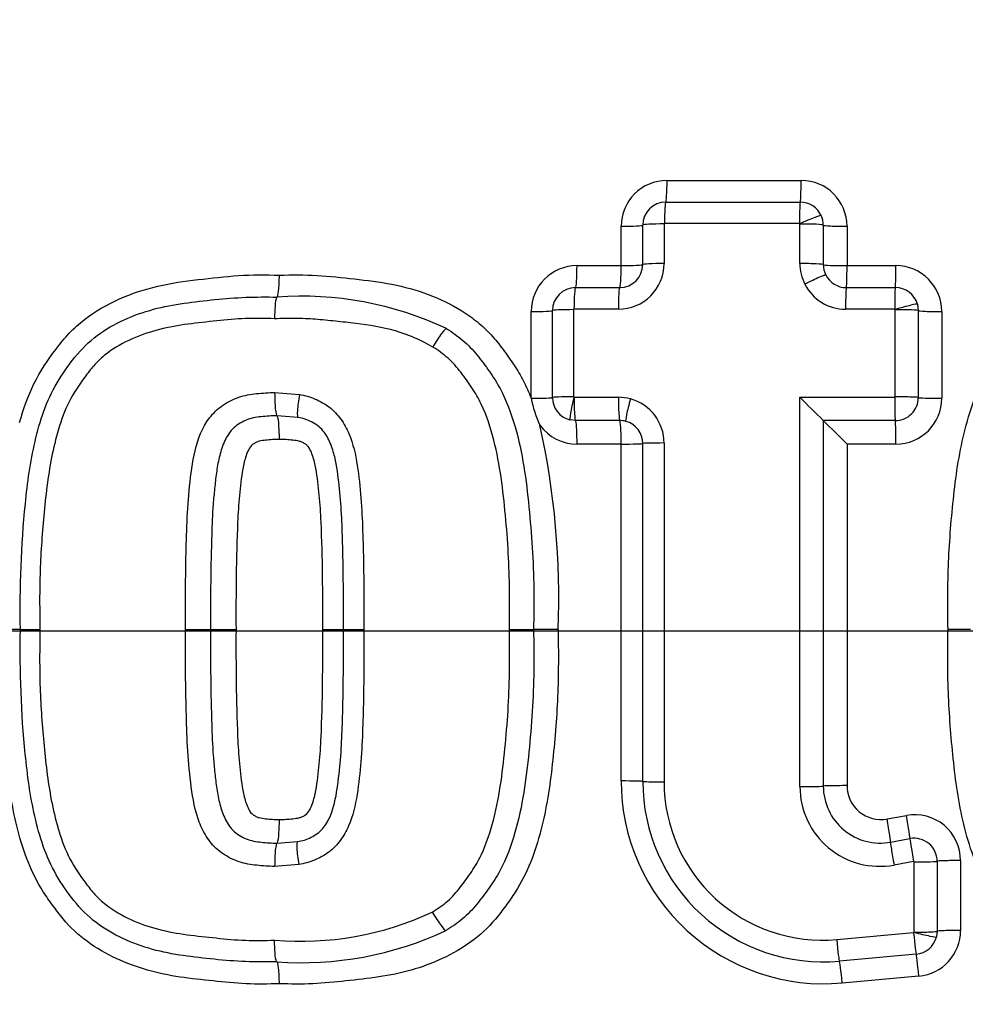
# Model space of a CAD drawing. Units: millimetres. Extents: x 0 to 594, y 0 to 420.
# Drawn here: x 121 to 125, y 336 to 339 of the extents above; entities that cross this region are included whole.
import ezdxf
from ezdxf.enums import TextEntityAlignment as Align
from ezdxf.lldxf.tags import DXFTag

# ---------------------------------------------------------------- set-up
doc = ezdxf.new("R2010")
doc.units = ezdxf.units.MM
for name, color, linetype in [('Default', 7, 'Continuous'), ('II1-04CAP-STD', 7, 'Continuous'), ('II1-04THW-STD', 7, 'Continuous'), ('TSH-1', 7, 'Continuous')]:
    doc.layers.add(name, color=color, linetype=linetype)
doc.styles.add('SEACAD_Arial', font='arial.ttf')
tags = doc.linetypes.add('CENTER2', pattern=[28.575, 19.05, -3.175, 3.175, -3.175]).pattern_tags.tags
tags[10:11] = [DXFTag(74, 4), DXFTag(75, 0), DXFTag(340, '0'), DXFTag(46, 0.0), DXFTag(50, 0.0), DXFTag(44, 0.0), DXFTag(45, 0.0)]
tags[8:9] = [DXFTag(74, 4), DXFTag(75, 0), DXFTag(340, '0'), DXFTag(46, 0.0), DXFTag(50, 0.0), DXFTag(44, 0.0), DXFTag(45, 0.0)]
tags[6:7] = [DXFTag(74, 4), DXFTag(75, 0), DXFTag(340, '0'), DXFTag(46, 0.0), DXFTag(50, 0.0), DXFTag(44, 0.0), DXFTag(45, 0.0)]
tags[4:5] = [DXFTag(74, 4), DXFTag(75, 0), DXFTag(340, '0'), DXFTag(46, 0.0), DXFTag(50, 0.0), DXFTag(44, 0.0), DXFTag(45, 0.0)]
doc.dimstyles.new('ISO-InstDr', dxfattribs={"dimtxt": 3.2, "dimasz": 4.48, "dimexe": 1.6, "dimexo": 1.6, "dimgap": 0.8, "dimtad": 1, "dimdec": 0, "dimlfac": 6.000024, "dimzin": 0, "dimdsep": 46, "dimtxsty": 'SEACAD_Arial', "dimblk1": '_SE_FILLED', "dimblk2": '_SE_FILLED', "dimsah": 1, "dimcen": 1.6, "dimadec": 0, "dimazin": 0, "dimtfac": 0.5, "dimtofl": 0, "dimtmove": 0, "dimatfit": 3, "dimfxl": 1, "dimtzin": 0, "dimarcsym": 0})

# ---------------------------------------------------------------- blocks, each defined once
blk = doc.blocks.new('SEANNOT_GROUP68')
at = {"layer": 'Default', "color": 7, "linetype": 'CENTER2'}
blk.add_line((131.755, 337.2341), (118.955, 337.2341), dxfattribs=at)
blk = doc.blocks.new('SE4')
at = {"layer": 'II1-04CAP-STD', "color": 7, "linetype": 'Continuous'}
for p, q in [((123.8046, 338.8667), (124.2901, 338.8667)), ((123.8, 338.7882), (124.287, 338.7882)), ((123.6384, 338.558), (123.6384, 338.7005)), ((123.7166, 338.5619), (123.7166, 338.7049)), ((123.7938, 338.7091), (123.7938, 338.5657)), ((124.2839, 338.7108), (123.7954, 338.7108)), ((124.2856, 338.5655), (124.2856, 338.7089)), ((124.3703, 338.7048), (124.3703, 338.5618)), ((124.4563, 338.7005), (124.4563, 338.558)), ((123.4787, 338.558), (123.6384, 338.558)), ((124.4563, 338.558), (124.6332, 338.558)), ((123.4731, 338.4786), (123.6333, 338.4786)), ((124.4536, 338.4786), (124.631, 338.4786)), ((122.3921, 338.4441), (122.3921, 338.4441)), ((124.711, 338.4186), (124.7144, 338.3952)), ((123.3125, 338.0777), (123.3125, 338.3918)), ((123.3898, 338.0802), (123.3898, 338.3952)), ((123.466, 338.3986), (123.466, 338.0827)), ((123.6283, 338.4003), (123.4676, 338.4003)), ((124.6289, 338.4003), (124.451, 338.4003)), ((124.6306, 338.3985), (124.6305, 338.3991)), ((124.6306, 338.0826), (124.6306, 338.3985)), ((124.7144, 338.3952), (124.7144, 338.0802)), ((124.7993, 338.3918), (124.7993, 338.0777)), ((122.3838, 338.0982), (122.4734, 338.091)), ((123.3125, 338.0775), (123.3125, 338.0777)), ((123.4672, 338.081), (123.4678, 338.081)), ((123.4678, 338.081), (123.6285, 338.081)), ((124.2856, 336.6709), (124.2856, 338.081)), ((124.2856, 338.081), (124.629, 338.081)), ((122.4682, 338.008), (122.3923, 338.0141)), ((123.4732, 337.9969), (123.4531, 337.9993)), ((123.6334, 337.9969), (123.4732, 337.9969)), ((124.6311, 337.9969), (124.3703, 337.9969)), ((124.3703, 337.9969), (124.3703, 336.6725)), ((123.6384, 337.9115), (123.4787, 337.9115)), ((123.6384, 336.6911), (123.6384, 337.9115)), ((123.7166, 336.6895), (123.7166, 337.9136)), ((123.7938, 337.9155), (123.7938, 336.6879)), ((124.6332, 337.9115), (124.4563, 337.9115)), ((124.4563, 337.9115), (124.4563, 336.6741)), ((121.4632, 337.24), (121.3916, 337.24)), ((121.4632, 337.24), (121.5338, 337.24)), ((122.061, 337.24), (122.1517, 337.24)), ((122.1517, 337.24), (122.2439, 337.24)), ((122.5579, 337.24), (122.633, 337.24)), ((122.633, 337.24), (122.707, 337.24)), ((123.2336, 337.24), (123.3212, 337.24)), ((123.4102, 337.24), (123.3212, 337.24)), ((124.9037, 337.24), (124.8219, 337.24)), ((124.6012, 336.5534), (124.6712, 336.5662)), ((124.614, 336.4694), (124.6842, 336.4823)), ((122.3923, 336.4659), (122.4662, 336.4716)), ((122.4711, 336.3886), (122.3838, 336.3818)), ((124.6971, 336.3995), (124.6266, 336.3866)), ((124.699, 336.1433), (124.699, 336.3979)), ((124.7825, 336.4003), (124.7825, 336.1464)), ((124.8673, 336.4028), (124.8673, 336.1496)), ((124.4188, 336.1165), (124.6975, 336.1416)), ((124.6989, 336.1428), (124.699, 336.1433)), ((124.7825, 336.1464), (124.78, 336.1259)), ((124.7067, 336.0634), (124.4288, 336.0384)), ((122.3921, 336.0358), (122.3921, 336.0358)), ((124.716, 335.9841), (124.4389, 335.9592))]:
    blk.add_line(p, q, dxfattribs=at)
blk.add_circle((125.355, 337.2341), 6.8303, dxfattribs=at)
blk.add_circle((125.355, 337.2341), 6.8303, dxfattribs=at)
for centre, radius, start, end in [((125.355, 337.2341), 6.809, 101.24067, 198.75933), ((125.355, 337.2341), 6.1861, 102.43267, 197.56733), ((125.355, 337.2341), 5.8297, 103.25202, 196.74798), ((123.8046, 338.7005), 0.1662, 90, 180), ((124.2901, 338.7005), 0.1662, 0, 90), ((123.8, 338.7049), 0.0833, 90, 180), ((124.287, 338.7049), 0.0833, 24.2877, 90), ((124.287, 338.7048), 0.0833, 359.9601, 24.3354), ((123.7954, 338.7091), 0.00167, 90, 180), ((124.2839, 338.7091), 0.00167, 24.2877, 90), ((124.2834, 338.7089), 0.00223, 0.4961, 24.3793), ((123.4787, 338.3918), 0.1662, 90, 180), ((123.6283, 338.5657), 0.1655, 270, 0), ((123.6333, 338.5619), 0.0833, 270, 0), ((124.6332, 338.3918), 0.1662, 0, 90), ((124.4536, 338.5619), 0.0833, 206.9438, 270), ((123.4731, 338.3952), 0.0833, 90, 180), ((124.451, 338.5657), 0.1655, 206.9438, 270), ((124.631, 338.3952), 0.0833, 16.3192, 90), ((122.4819, 337.2222), 1.2252, 64.705, 94.202), ((123.4676, 338.3986), 0.00167, 90, 180), ((124.6289, 338.3986), 0.00167, 16.3192, 90), ((123.7048, 338.1515), 0.3992, 190.6842, 205.4701), ((123.4731, 338.0802), 0.0833, 180, 256.0792), ((123.4676, 338.0827), 0.00167, 180, 256.0792), ((123.6283, 337.9155), 0.1655, 0, 74.7248), ((129.5243, 343.2742), 7.3765, 224.75017, 225.6775), ((124.629, 338.0826), 0.0016, 269.5032, 1.2045), ((124.6311, 338.0802), 0.0833, 269.9943, 0.0127), ((124.6332, 338.0777), 0.1662, 270, 0), ((123.4787, 338.0777), 0.1662, 216.0843, 270), ((120.5063, 337.3547), 2.9061, 357.738, 12.4228), ((123.6333, 337.9136), 0.0833, 0, 74.7248), ((119.1523, 332.6535), 7.4686, 44.75045, 45.67975), ((124.3732, 336.6911), 0.7348, 180, 275.1319), ((124.3703, 336.6895), 0.6537, 180, 275.1319), ((124.3674, 336.6879), 0.5737, 180, 275.1319), ((124.5746, 336.6709), 0.289, 179.9984, 280.3717), ((124.5768, 336.6725), 0.2065, 179.999, 280.3743), ((124.5791, 336.6741), 0.1228, 180, 280.3809), ((124.7012, 336.4028), 0.1662, 0, 100.3809), ((124.6992, 336.4003), 0.0833, 359.9874, 100.3908), ((124.6974, 336.398), 0.00161, 358.8058, 101.2996), ((122.4773, 337.2422), 1.1319, 265.2487, 294.9359), ((122.4812, 337.2637), 1.2311, 265.8489, 295.1059), ((124.6973, 336.1432), 0.00167, 275.1319, 345.7827), ((124.6992, 336.1464), 0.0833, 275.1319, 345.7827), ((124.7012, 336.1496), 0.1662, 275.1319, 0)]:
    blk.add_arc(centre, radius, start, end, dxfattribs=at)
for centre, major_axis, ratio, start_param, end_param in [((123.8, 338.8715), (0, -0.0833), 0.055335, 0, 1.512595), ((124.287, 338.8715), (0, -0.0833), 0.038004, 0, 1.512595), ((123.8, 338.7065), (0, -0.0817), 0.055314, 3.141593, 4.660061), ((124.287, 338.7065), (0, -0.0817), 0.03799, 3.141593, 4.660061), ((124.2885, 338.7055), (-0.0744, -0.0336), 0.063231, 3.141593, 4.725421), ((123.6333, 338.7049), (0.0833, 0), 0.052346, 4.773589, 6.283185), ((123.7983, 338.7049), (0.0817, 0), 0.052325, 1.626122, 3.141593), ((124.2887, 338.7046), (-0.0817, 0), 0.052275, 3.166447, 4.750275), ((124.4536, 338.7049), (-0.0833, 0), 0.052275, 0.024854, 1.602821), ((123.4731, 338.5619), (0, -0.0833), 0.066927, 0, 1.52361), ((123.6333, 338.5619), (0, -0.0833), 0.06123, 0, 1.52361), ((123.6333, 338.5619), (0.0833, 0), 0.047257, 4.773589, 6.283185), ((123.7983, 338.5619), (0.0817, 0), 0.047238, 1.626122, 3.141593), ((124.2887, 338.5617), (-0.0817, 0), 0.047193, 3.166447, 4.750275), ((124.451, 338.5658), (-0.1369, -0.0929), 0.998374, 5.687573, 6.157277), ((124.4536, 338.5619), (-0.0833, 0), 0.047193, 0.024854, 1.602821), ((124.4536, 338.5619), (-0.0689, -0.0468), 0.998374, 5.687573, 6.157277), ((124.4536, 338.5619), (0, -0.0833), 0.032055, 0, 1.52361), ((124.631, 338.5619), (0, -0.0833), 0.025746, 0, 1.52361), ((124.3066, 338.4871), (-0.0728, -0.037), 0.056558, 3.141593, 4.725421), ((123.4731, 338.3969), (0, -0.0817), 0.066906, 3.141593, 4.671073), ((123.6333, 338.3969), (0, -0.0817), 0.061211, 3.141593, 4.671073), ((124.4536, 338.3969), (0, -0.0817), 0.032045, 3.141593, 4.671073), ((124.631, 338.3969), (0, -0.0817), 0.025738, 3.141593, 4.671073), ((124.6326, 338.3957), (-0.0784, -0.0229), 0.046814, 3.141593, 4.725421), ((123.3064, 338.3952), (-0.0833, 0), 0.041358, 1.643634, 3.141593), ((123.4714, 338.3952), (-0.0817, 0), 0.041338, 4.779347, 6.283185), ((124.6327, 338.3951), (-0.0817, 0), 0.041256, 3.15422, 4.738048), ((124.7977, 338.3952), (-0.0833, 0), 0.041256, 0.012628, 1.590594), ((122.963, 338.2602), (-0.0425, -0.0698), 0.091543, 3.141593, 4.725421), ((122.4817, 338.0886), (0.0135, 0.0805), 0.105691, 1.557765, 3.141593), ((123.3064, 338.0802), (-0.0833, 0), 0.030138, 1.643634, 3.141593), ((123.4714, 338.0802), (-0.0817, 0), 0.030123, 4.779347, 6.283185), ((123.4727, 338.0786), (-0.0196, -0.0793), 0.072122, 4.699357, 6.283185), ((123.4733, 338.0785), (0, -0.0817), 0.066872, 4.682389, 6.266217), ((123.6335, 338.0785), (0, -0.0817), 0.06118, 4.682389, 6.266217), ((123.6282, 337.9156), (0.0607, 0.1539), 0.997836, 0.109036, 0.375134), ((123.6768, 338.0727), (-0.0215, -0.0788), 0.065362, 4.699357, 6.283185), ((124.6311, 338.0785), (0, 0.0817), 0.025725, 1.540796, 3.124624), ((124.6327, 338.0802), (-0.0817, 0), 0.030063, 3.15422, 4.738048), ((124.7977, 338.0802), (-0.0833, 0), 0.030063, 0.012628, 1.590594), ((123.4731, 337.9136), (0, -0.0833), 0.066872, 1.546657, 3.124624), ((123.6333, 337.9136), (0, -0.0833), 0.06118, 1.546657, 3.124624), ((123.6332, 337.9136), (0.0306, 0.0775), 0.997836, 0.109036, 0.375134), ((124.631, 337.9136), (0, 0.0833), 0.025725, 4.68825, 6.266217), ((123.6333, 337.9136), (-0.0833, 0), 0.024182, 1.631997, 3.141593), ((123.7983, 337.9136), (-0.0817, 0), 0.024172, 4.767715, 6.283185), ((123.6333, 336.6895), (-0.0833, 0), 0.019384, 3.141593, 4.651189), ((123.7983, 336.6895), (-0.0817, 0), 0.019376, 0, 1.515471), ((124.2887, 336.6726), (0.0817, 0), 0.019963, 4.674503, 6.258331), ((124.4536, 336.6725), (0.0833, 0), 0.019963, 1.538772, 3.116739), ((124.5989, 336.5514), (-0.015, 0.082), 0.030793, 3.153442, 4.731409), ((124.6692, 336.5642), (-0.015, 0.082), 0.028257, 3.153436, 4.731409), ((124.699, 336.402), (-0.0147, 0.0803), 0.028257, 0.011855, 1.595677), ((122.4794, 336.391), (-0.0132, 0.0806), 0.105657, 0, 1.583828), ((124.6287, 336.3891), (-0.0147, 0.0803), 0.030793, 0.011849, 1.595677), ((124.7009, 336.4003), (0.0817, 0), 0.029626, 4.689153, 6.272981), ((124.8659, 336.4003), (0.0833, 0), 0.029626, 1.553421, 3.131388), ((122.9614, 336.2188), (-0.0422, 0.0699), 0.091442, 1.557765, 3.141593), ((124.6994, 336.1447), (0.0073, -0.0813), 0.026674, 4.748857, 6.283185), ((124.7008, 336.146), (0.0792, -0.0201), 0.04318, 4.699357, 6.283185), ((124.7009, 336.1465), (0.0817, 0), 0.038647, 4.689153, 6.272981), ((124.8659, 336.1464), (0.0833, 0), 0.038647, 1.553421, 3.131388), ((124.4215, 336.1198), (0.0073, -0.0813), 0.036593, 4.748857, 6.283185), ((124.7141, 335.9804), (0.0075, -0.083), 0.026682, 1.613133, 3.141593), ((124.4362, 335.9554), (0.0075, -0.083), 0.036603, 1.613133, 3.141593)]:
    blk.add_ellipse(centre, major_axis=major_axis, ratio=ratio, start_param=start_param, end_param=end_param, dxfattribs=at)
for points, knots in [([(121.4602, 337.9901), (121.4738, 338.038), (121.4905, 338.0858), (121.5343, 338.1749), (121.5623, 338.2159), (121.607, 338.2756), (121.6227, 338.2951), (121.657, 338.3313), (121.6756, 338.3477), (121.7339, 338.3926), (121.777, 338.4173), (121.867, 338.4574), (121.9135, 338.4724), (122.0086, 338.4949), (122.0575, 338.5018), (122.1553, 338.5129), (122.2041, 338.5187), (122.3022, 338.5253), (122.3516, 338.5247), (122.4009, 338.5237)], [0, 0, 0, 0, 0.125, 0.125, 0.25, 0.25, 0.3125, 0.3125, 0.375, 0.375, 0.5, 0.5, 0.625, 0.625, 0.75, 0.75, 0.875, 0.875, 1, 1, 1, 1]), ([(122.3921, 338.4441), (122.3944, 338.4442), (122.3966, 338.4527), (122.3998, 338.4819), (122.4008, 338.5026), (122.4009, 338.5237)], [0, 0, 0, 0, 0.5, 0.5, 1, 1, 1, 1]), ([(122.4009, 338.5237), (122.4464, 338.5246), (122.4918, 338.5254), (122.5825, 338.5201), (122.6278, 338.5149), (122.7182, 338.5048), (122.7634, 338.4996), (122.8526, 338.4819), (122.897, 338.4698), (122.9823, 338.4378), (123.0231, 338.418), (123.0812, 338.3818), (123.1, 338.3684), (123.1354, 338.3397), (123.1519, 338.3242), (123.1826, 338.2907), (123.1969, 338.2728), (123.2243, 338.2361), (123.2376, 338.2175), (123.2626, 338.1795), (123.2743, 338.16), (123.295, 338.1196), (123.3042, 338.0988), (123.3125, 338.0775)], [0, 0, 0, 0, 0.125, 0.125, 0.25, 0.25, 0.375, 0.375, 0.5, 0.5, 0.625, 0.625, 0.6875, 0.6875, 0.75, 0.75, 0.8125, 0.8125, 0.875, 0.875, 0.9375, 0.9375, 1, 1, 1, 1]), ([(124.8219, 337.24), (124.8208, 337.3213), (124.8202, 337.4025), (124.8274, 337.5647), (124.834, 337.6456), (124.8516, 337.8072), (124.8637, 337.8876), (124.8942, 338.0052), (124.9063, 338.0441), (124.9364, 338.1199), (124.9546, 338.1559), (124.9872, 338.2068), (124.9987, 338.2234), (125.0225, 338.2561), (125.0348, 338.2724), (125.0608, 338.3036), (125.0746, 338.3185), (125.1043, 338.3462), (125.1198, 338.3589), (125.1684, 338.3944), (125.2032, 338.4144), (125.2766, 338.4489), (125.3142, 338.4626), (125.391, 338.4846), (125.4302, 338.4927), (125.5097, 338.5048), (125.5499, 338.5089), (125.63, 338.5177), (125.67, 338.5217), (125.7504, 338.5253), (125.7908, 338.5245), (125.8312, 338.5237)], [0, 0, 0, 0, 0.125, 0.125, 0.25, 0.25, 0.375, 0.375, 0.4375, 0.4375, 0.5, 0.5, 0.53125, 0.53125, 0.5625, 0.5625, 0.59375, 0.59375, 0.625, 0.625, 0.6875, 0.6875, 0.75, 0.75, 0.8125, 0.8125, 0.875, 0.875, 0.9375, 0.9375, 1, 1, 1, 1]), ([(121.4632, 337.24), (121.4611, 337.3923), (121.4657, 337.5443), (121.4889, 337.7714), (121.499, 337.847), (121.5335, 337.9945), (121.5571, 338.0685), (121.6349, 338.1981), (121.681, 338.2602), (121.802, 338.3497), (121.8723, 338.3802), (122.0179, 338.4197), (122.0929, 338.4271), (122.2418, 338.4432), (122.3164, 338.4457), (122.3921, 338.4441)], [0, 0, 0, 0, 0.25, 0.25, 0.375, 0.375, 0.5, 0.5, 0.625, 0.625, 0.75, 0.75, 0.875, 0.875, 1, 1, 1, 1]), ([(122.3921, 338.4441), (122.3899, 338.4441), (122.3877, 338.4357), (122.3846, 338.4069), (122.3836, 338.3864), (122.3835, 338.3657)], [0, 0, 0, 0, 0.5, 0.5, 1, 1, 1, 1]), ([(122.3835, 338.3657), (122.3484, 338.3664), (122.3134, 338.3673), (122.2436, 338.365), (122.2088, 338.3616), (122.1395, 338.3543), (122.1048, 338.3506), (122.0356, 338.3416), (122.001, 338.3357), (121.9328, 338.3183), (121.8997, 338.3072), (121.836, 338.2787), (121.8048, 338.2612), (121.7629, 338.2295), (121.7498, 338.218), (121.7257, 338.1926), (121.7147, 338.1788), (121.6827, 338.1364), (121.6622, 338.1076), (121.6287, 338.0455), (121.6159, 338.0119), (121.5944, 337.9443), (121.5858, 337.9101), (121.5643, 337.8063), (121.5559, 337.7356), (121.5423, 337.5944), (121.5371, 337.5237), (121.5321, 337.382), (121.5328, 337.311), (121.5338, 337.24)], [0, 0, 0, 0, 0.0625, 0.0625, 0.125, 0.125, 0.1875, 0.1875, 0.25, 0.25, 0.3125, 0.3125, 0.375, 0.375, 0.40625, 0.40625, 0.4375, 0.4375, 0.5, 0.5, 0.5625, 0.5625, 0.625, 0.625, 0.75, 0.75, 0.875, 0.875, 1, 1, 1, 1]), ([(122.956, 338.2632), (122.9142, 338.2886), (122.868, 338.3078), (122.7742, 338.3348), (122.726, 338.3427), (122.6528, 338.3515), (122.6284, 338.3541), (122.5796, 338.3594), (122.5552, 338.3619), (122.5063, 338.3656), (122.4818, 338.3666), (122.4327, 338.3668), (122.4081, 338.3662), (122.3835, 338.3657)], [0, 0, 0, 0, 0.25, 0.25, 0.5, 0.5, 0.625, 0.625, 0.75, 0.75, 0.875, 0.875, 1, 1, 1, 1]), ([(123.0054, 338.33), (123.0266, 338.3171), (123.0467, 338.3029), (123.084, 338.2712), (123.101, 338.2534), (123.1326, 338.215), (123.1471, 338.195), (123.1753, 338.1547), (123.1886, 338.1341), (123.2234, 338.0694), (123.2403, 338.0225), (123.2679, 337.9268), (123.278, 337.8785), (123.2939, 337.7814), (123.2996, 337.7325), (123.3093, 337.6346), (123.3133, 337.5856), (123.3194, 337.4872), (123.3214, 337.4379), (123.3225, 337.339), (123.3219, 337.2895), (123.3212, 337.24)], [0, 0, 0, 0, 0.0625, 0.0625, 0.125, 0.125, 0.1875, 0.1875, 0.25, 0.25, 0.375, 0.375, 0.5, 0.5, 0.625, 0.625, 0.75, 0.75, 0.875, 0.875, 1, 1, 1, 1]), ([(123.2336, 337.24), (123.2342, 337.2861), (123.2348, 337.3323), (123.234, 337.4245), (123.2324, 337.4705), (123.2272, 337.5622), (123.2237, 337.6079), (123.2151, 337.6992), (123.2102, 337.7448), (123.197, 337.8355), (123.1887, 337.8807), (123.1657, 337.9703), (123.1515, 338.015), (123.1222, 338.077), (123.1107, 338.0966), (123.0853, 338.1348), (123.0719, 338.1534), (123.0437, 338.1899), (123.0285, 338.2075), (122.9944, 338.2378), (122.9758, 338.2512), (122.956, 338.2632)], [0, 0, 0, 0, 0.125, 0.125, 0.25, 0.25, 0.375, 0.375, 0.5, 0.5, 0.625, 0.625, 0.75, 0.75, 0.8125, 0.8125, 0.875, 0.875, 0.9375, 0.9375, 1, 1, 1, 1]), ([(122.061, 337.24), (122.0607, 337.3267), (122.0609, 337.4133), (122.0637, 337.5433), (122.0649, 337.5867), (122.0685, 337.6732), (122.0715, 337.7163), (122.0803, 337.8023), (122.0854, 337.8452), (122.1057, 337.9297), (122.1215, 337.9717), (122.1616, 338.0242), (122.1771, 338.0394), (122.2044, 338.058), (122.214, 338.0634), (122.2335, 338.0733), (122.2435, 338.0777), (122.2643, 338.0849), (122.275, 338.0875), (122.2966, 338.0916), (122.3074, 338.0932), (122.3292, 338.0955), (122.3401, 338.0963), (122.3619, 338.0979), (122.3728, 338.0983), (122.3838, 338.0982)], [0, 0, 0, 0, 0.25, 0.25, 0.375, 0.375, 0.5, 0.5, 0.625, 0.625, 0.75, 0.75, 0.8125, 0.8125, 0.84375, 0.84375, 0.875, 0.875, 0.90625, 0.90625, 0.9375, 0.9375, 0.96875, 0.96875, 1, 1, 1, 1]), ([(122.3838, 338.0982), (122.3838, 338.0768), (122.3846, 338.0549), (122.3878, 338.0238), (122.39, 338.0145), (122.3923, 338.0141)], [0, 0, 0, 0, 0.5, 0.5, 1, 1, 1, 1]), ([(122.4734, 338.091), (122.4833, 338.0894), (122.4931, 338.0875), (122.5122, 338.0821), (122.5215, 338.0787), (122.5489, 338.0667), (122.5666, 338.0569), (122.5978, 338.0327), (122.6118, 338.0178), (122.6352, 337.9855), (122.6448, 337.9679), (122.6683, 337.9123), (122.6767, 337.8736), (122.6889, 337.7955), (122.6928, 337.7558), (122.6994, 337.6767), (122.7011, 337.637), (122.7038, 337.5577), (122.7048, 337.518), (122.7071, 337.3989), (122.7072, 337.3194), (122.707, 337.24)], [0, 0, 0, 0, 0.03125, 0.03125, 0.0625, 0.0625, 0.125, 0.125, 0.1875, 0.1875, 0.25, 0.25, 0.375, 0.375, 0.5, 0.5, 0.625, 0.625, 0.75, 0.75, 1, 1, 1, 1]), ([(122.3923, 338.0141), (122.3826, 338.0141), (122.373, 338.0137), (122.3539, 338.0123), (122.3443, 338.0116), (122.3156, 338.0086), (122.2963, 338.0052), (122.2611, 337.9898), (122.2442, 337.9796), (122.218, 337.9518), (122.208, 337.935), (122.1928, 337.8999), (122.1874, 337.8813), (122.1787, 337.8443), (122.1755, 337.8256), (122.1703, 337.7882), (122.1683, 337.7694), (122.1644, 337.7319), (122.1626, 337.7131), (122.1584, 337.6566), (122.157, 337.6187), (122.1546, 337.543), (122.1536, 337.5051), (122.1516, 337.3915), (122.1515, 337.3157), (122.1517, 337.24)], [0, 0, 0, 0, 0.03125, 0.03125, 0.0625, 0.0625, 0.125, 0.125, 0.1875, 0.1875, 0.25, 0.25, 0.3125, 0.3125, 0.375, 0.375, 0.4375, 0.4375, 0.5, 0.5, 0.625, 0.625, 0.75, 0.75, 1, 1, 1, 1]), ([(122.4009, 337.9287), (122.4009, 337.9505), (122.4, 337.9727), (122.3969, 338.0042), (122.3946, 338.0137), (122.3923, 338.0141)], [0, 0, 0, 0, 0.5, 0.5, 1, 1, 1, 1]), ([(122.633, 337.24), (122.6332, 337.3097), (122.6332, 337.3794), (122.6315, 337.4839), (122.6307, 337.5188), (122.6288, 337.5884), (122.6277, 337.6232), (122.624, 337.6928), (122.6209, 337.7276), (122.6135, 337.7969), (122.6091, 337.8314), (122.5971, 337.8821), (122.5922, 337.8988), (122.5785, 337.9314), (122.5699, 337.9467), (122.5528, 337.9669), (122.5465, 337.973), (122.5329, 337.9835), (122.5254, 337.9879), (122.5098, 337.9959), (122.5018, 337.9995), (122.4854, 338.0049), (122.4769, 338.0066), (122.4682, 338.008)], [0, 0, 0, 0, 0.25, 0.25, 0.375, 0.375, 0.5, 0.5, 0.625, 0.625, 0.75, 0.75, 0.8125, 0.8125, 0.875, 0.875, 0.90625, 0.90625, 0.9375, 0.9375, 0.96875, 0.96875, 1, 1, 1, 1]), ([(122.4009, 337.9287), (122.3926, 337.9288), (122.3845, 337.9283), (122.3681, 337.9271), (122.3599, 337.9266), (122.3436, 337.9248), (122.3355, 337.9237), (122.3235, 337.9205), (122.3197, 337.9187), (122.3123, 337.9151), (122.3086, 337.9132), (122.2984, 337.906), (122.2939, 337.8989), (122.2861, 337.8845), (122.283, 337.8769), (122.2752, 337.8536), (122.2716, 337.8378), (122.2628, 337.7901), (122.2596, 337.7578), (122.2533, 337.6934), (122.2511, 337.661), (122.2441, 337.4992), (122.2434, 337.3696), (122.2439, 337.24)], [0, 0, 0, 0, 0.03125, 0.03125, 0.0625, 0.0625, 0.09375, 0.09375, 0.109375, 0.109375, 0.125, 0.125, 0.15625, 0.15625, 0.1875, 0.1875, 0.25, 0.25, 0.375, 0.375, 0.5, 0.5, 1, 1, 1, 1]), ([(122.5579, 337.24), (122.5584, 337.3698), (122.5577, 337.4996), (122.5506, 337.6616), (122.5485, 337.6939), (122.5421, 337.7586), (122.5389, 337.7909), (122.5299, 337.8387), (122.5263, 337.8547), (122.5184, 337.8777), (122.5154, 337.8853), (122.5075, 337.8995), (122.5029, 337.9065), (122.4928, 337.9134), (122.4891, 337.9152), (122.4819, 337.9188), (122.4782, 337.9205), (122.4664, 337.9236), (122.4582, 337.9248), (122.4418, 337.9266), (122.4337, 337.9271), (122.4173, 337.9283), (122.4091, 337.9288), (122.4009, 337.9287)], [0, 0, 0, 0, 0.5, 0.5, 0.625, 0.625, 0.75, 0.75, 0.8125, 0.8125, 0.84375, 0.84375, 0.875, 0.875, 0.890625, 0.890625, 0.90625, 0.90625, 0.9375, 0.9375, 0.96875, 0.96875, 1, 1, 1, 1]), ([(122.4009, 335.9563), (122.3606, 335.9555), (122.3203, 335.9547), (122.2402, 335.9582), (122.2004, 335.9622), (122.1208, 335.9709), (122.081, 335.975), (122.0018, 335.9868), (121.9623, 335.995), (121.8844, 336.0171), (121.8466, 336.0309), (121.7739, 336.065), (121.7385, 336.0853), (121.673, 336.1331), (121.6437, 336.1606), (121.6049, 336.207), (121.5926, 336.2233), (121.5687, 336.2562), (121.5571, 336.2728), (121.5244, 336.3239), (121.5061, 336.36), (121.476, 336.4357), (121.4639, 336.4748), (121.4334, 336.5924), (121.4213, 336.6726), (121.4037, 336.8342), (121.3972, 336.9152), (121.39, 337.0774), (121.3905, 337.1587), (121.3916, 337.24)], [0, 0, 0, 0, 0.0625, 0.0625, 0.125, 0.125, 0.1875, 0.1875, 0.25, 0.25, 0.3125, 0.3125, 0.375, 0.375, 0.4375, 0.4375, 0.46875, 0.46875, 0.5, 0.5, 0.5625, 0.5625, 0.625, 0.625, 0.75, 0.75, 0.875, 0.875, 1, 1, 1, 1]), ([(122.3921, 336.0358), (122.3166, 336.0343), (122.2407, 336.0369), (122.0903, 336.0532), (122.0147, 336.0608), (121.8683, 336.1012), (121.7979, 336.1322), (121.6766, 336.2242), (121.6313, 336.2863), (121.5548, 336.4169), (121.5322, 336.49), (121.4984, 336.637), (121.4885, 336.7123), (121.4656, 336.9376), (121.4611, 337.088), (121.4632, 337.24)], [0, 0, 0, 0, 0.125, 0.125, 0.25, 0.25, 0.375, 0.375, 0.5, 0.5, 0.625, 0.625, 0.75, 0.75, 1, 1, 1, 1]), ([(121.5338, 337.24), (121.5328, 337.1695), (121.5321, 337.0989), (121.537, 336.9583), (121.5421, 336.8882), (121.5555, 336.7482), (121.5637, 336.678), (121.5847, 336.5745), (121.5931, 336.5404), (121.614, 336.4735), (121.6262, 336.4404), (121.659, 336.3773), (121.6793, 336.3487), (121.7107, 336.3064), (121.7214, 336.2926), (121.7451, 336.2665), (121.7584, 336.2543), (121.8004, 336.2215), (121.8315, 336.2037), (121.8956, 336.1743), (121.9289, 336.1629), (121.9974, 336.145), (122.0322, 336.1389), (122.1021, 336.1297), (122.1372, 336.126), (122.2074, 336.1185), (122.2426, 336.1151), (122.313, 336.1127), (122.3483, 336.1136), (122.3835, 336.1143)], [0, 0, 0, 0, 0.125, 0.125, 0.25, 0.25, 0.375, 0.375, 0.4375, 0.4375, 0.5, 0.5, 0.5625, 0.5625, 0.59375, 0.59375, 0.625, 0.625, 0.6875, 0.6875, 0.75, 0.75, 0.8125, 0.8125, 0.875, 0.875, 0.9375, 0.9375, 1, 1, 1, 1]), ([(122.3838, 336.3818), (122.373, 336.3817), (122.3622, 336.3821), (122.3406, 336.3837), (122.3298, 336.3844), (122.2975, 336.3878), (122.2762, 336.3912), (122.2454, 336.4015), (122.2354, 336.4059), (122.2159, 336.4155), (122.2065, 336.4207), (122.1794, 336.4387), (122.1633, 336.454), (122.1366, 336.4882), (122.1255, 336.5074), (122.1082, 336.5472), (122.1016, 336.568), (122.0859, 336.6316), (122.0807, 336.6748), (122.0717, 336.7615), (122.0686, 336.8049), (122.065, 336.8918), (122.0638, 336.9353), (122.0609, 337.0659), (122.0607, 337.1529), (122.061, 337.24)], [0, 0, 0, 0, 0.03125, 0.03125, 0.0625, 0.0625, 0.125, 0.125, 0.15625, 0.15625, 0.1875, 0.1875, 0.25, 0.25, 0.3125, 0.3125, 0.375, 0.375, 0.5, 0.5, 0.625, 0.625, 0.75, 0.75, 1, 1, 1, 1]), ([(122.1517, 337.24), (122.1515, 337.1639), (122.1516, 337.0878), (122.1536, 336.9737), (122.1546, 336.9356), (122.1571, 336.8596), (122.1584, 336.8216), (122.1628, 336.7647), (122.1646, 336.7457), (122.1685, 336.7078), (122.1706, 336.6889), (122.176, 336.6512), (122.1794, 336.6325), (122.1883, 336.5954), (122.1938, 336.5771), (122.2094, 336.5425), (122.2196, 336.5259), (122.2396, 336.5055), (122.2473, 336.4995), (122.2634, 336.4896), (122.2719, 336.4853), (122.2895, 336.4779), (122.2985, 336.4753), (122.317, 336.4717), (122.3263, 336.4702), (122.3451, 336.4683), (122.3545, 336.4676), (122.3734, 336.4662), (122.3828, 336.4658), (122.3923, 336.4659)], [0, 0, 0, 0, 0.25, 0.25, 0.375, 0.375, 0.5, 0.5, 0.5625, 0.5625, 0.625, 0.625, 0.6875, 0.6875, 0.75, 0.75, 0.8125, 0.8125, 0.84375, 0.84375, 0.875, 0.875, 0.90625, 0.90625, 0.9375, 0.9375, 0.96875, 0.96875, 1, 1, 1, 1]), ([(122.2439, 337.24), (122.2434, 337.1103), (122.2441, 336.9805), (122.2511, 336.8186), (122.2533, 336.7863), (122.2596, 336.7217), (122.2628, 336.6893), (122.2718, 336.6415), (122.2754, 336.6256), (122.2832, 336.6025), (122.2863, 336.5949), (122.2941, 336.5807), (122.2986, 336.5736), (122.3088, 336.5667), (122.3124, 336.5648), (122.3197, 336.5612), (122.3234, 336.5595), (122.3352, 336.5563), (122.3435, 336.5552), (122.3598, 336.5534), (122.368, 336.5529), (122.3844, 336.5516), (122.3926, 336.5512), (122.4009, 336.5512)], [0, 0, 0, 0, 0.5, 0.5, 0.625, 0.625, 0.75, 0.75, 0.8125, 0.8125, 0.84375, 0.84375, 0.875, 0.875, 0.890625, 0.890625, 0.90625, 0.90625, 0.9375, 0.9375, 0.96875, 0.96875, 1, 1, 1, 1]), ([(122.4009, 336.5512), (122.409, 336.5512), (122.4172, 336.5516), (122.4334, 336.5528), (122.4415, 336.5534), (122.4577, 336.5551), (122.4658, 336.5563), (122.4776, 336.5592), (122.4813, 336.5608), (122.4886, 336.5644), (122.4922, 336.5663), (122.5024, 336.5729), (122.5071, 336.5799), (122.5151, 336.5941), (122.5182, 336.6017), (122.5262, 336.6248), (122.5298, 336.6408), (122.5389, 336.6886), (122.5421, 336.7209), (122.5484, 336.7855), (122.5506, 336.818), (122.5577, 336.9802), (122.5584, 337.1101), (122.5579, 337.24)], [0, 0, 0, 0, 0.03125, 0.03125, 0.0625, 0.0625, 0.09375, 0.09375, 0.109375, 0.109375, 0.125, 0.125, 0.15625, 0.15625, 0.1875, 0.1875, 0.25, 0.25, 0.375, 0.375, 0.5, 0.5, 1, 1, 1, 1]), ([(123.4102, 337.24), (123.4113, 337.1585), (123.4118, 337.077), (123.4046, 336.9145), (123.398, 336.8334), (123.3803, 336.6715), (123.3681, 336.5909), (123.3374, 336.4731), (123.3252, 336.4341), (123.2949, 336.3584), (123.2765, 336.3225), (123.2439, 336.2716), (123.2323, 336.255), (123.2084, 336.2223), (123.1962, 336.2061), (123.157, 336.1595), (123.1271, 336.1317), (123.0623, 336.0847), (123.0275, 336.0647), (122.9542, 336.0305), (122.9166, 336.0169), (122.8399, 335.9951), (122.8008, 335.987), (122.7215, 335.9751), (122.6814, 335.971), (122.6015, 335.9622), (122.5616, 335.9582), (122.4814, 335.9546), (122.4411, 335.9555), (122.4009, 335.9563)], [0, 0, 0, 0, 0.125, 0.125, 0.25, 0.25, 0.375, 0.375, 0.4375, 0.4375, 0.5, 0.5, 0.53125, 0.53125, 0.5625, 0.5625, 0.625, 0.625, 0.6875, 0.6875, 0.75, 0.75, 0.8125, 0.8125, 0.875, 0.875, 0.9375, 0.9375, 1, 1, 1, 1]), ([(122.4662, 336.4716), (122.4748, 336.473), (122.4834, 336.4745), (122.4999, 336.4797), (122.5079, 336.4832), (122.5235, 336.491), (122.5311, 336.4953), (122.545, 336.5056), (122.5515, 336.5117), (122.5686, 336.5314), (122.5776, 336.5469), (122.5914, 336.5789), (122.5964, 336.5955), (122.6087, 336.6461), (122.6132, 336.681), (122.6207, 336.7505), (122.6238, 336.7854), (122.6276, 336.8553), (122.6287, 336.8902), (122.6307, 336.9601), (122.6315, 336.9951), (122.6332, 337.1), (122.6332, 337.17), (122.633, 337.24)], [0, 0, 0, 0, 0.03125, 0.03125, 0.0625, 0.0625, 0.09375, 0.09375, 0.125, 0.125, 0.1875, 0.1875, 0.25, 0.25, 0.375, 0.375, 0.5, 0.5, 0.625, 0.625, 0.75, 0.75, 1, 1, 1, 1]), ([(122.707, 337.24), (122.7072, 337.1602), (122.7071, 337.0804), (122.7048, 336.9608), (122.7038, 336.9209), (122.701, 336.8412), (122.6993, 336.8013), (122.6926, 336.7218), (122.6887, 336.6821), (122.676, 336.6033), (122.6673, 336.5646), (122.6436, 336.5099), (122.6337, 336.4922), (122.6101, 336.4602), (122.596, 336.4456), (122.5642, 336.4216), (122.5467, 336.4122), (122.5191, 336.4004), (122.5097, 336.3971), (122.4906, 336.392), (122.4808, 336.3902), (122.4711, 336.3886)], [0, 0, 0, 0, 0.25, 0.25, 0.375, 0.375, 0.5, 0.5, 0.625, 0.625, 0.75, 0.75, 0.8125, 0.8125, 0.875, 0.875, 0.9375, 0.9375, 0.96875, 0.96875, 1, 1, 1, 1]), ([(122.9545, 336.2159), (122.9743, 336.2278), (122.993, 336.2411), (123.0273, 336.2713), (123.0426, 336.2888), (123.071, 336.3253), (123.0844, 336.344), (123.1099, 336.3821), (123.1215, 336.4018), (123.1511, 336.4638), (123.1654, 336.5085), (123.1884, 336.5983), (123.1968, 336.6435), (123.2101, 336.7344), (123.215, 336.78), (123.2236, 336.8715), (123.2272, 336.9173), (123.2324, 337.0091), (123.234, 337.0552), (123.2348, 337.1476), (123.2342, 337.1938), (123.2336, 337.24)], [0, 0, 0, 0, 0.0625, 0.0625, 0.125, 0.125, 0.1875, 0.1875, 0.25, 0.25, 0.375, 0.375, 0.5, 0.5, 0.625, 0.625, 0.75, 0.75, 0.875, 0.875, 1, 1, 1, 1]), ([(123.3212, 337.24), (123.3219, 337.1904), (123.3225, 337.1408), (123.3214, 337.0417), (123.3194, 336.9923), (123.3133, 336.8938), (123.3092, 336.8446), (123.2995, 336.7466), (123.2937, 336.6976), (123.2778, 336.6003), (123.2676, 336.5519), (123.2398, 336.456), (123.2228, 336.4091), (123.1877, 336.3445), (123.1744, 336.3239), (123.1461, 336.2835), (123.1315, 336.2635), (123.0997, 336.2251), (123.0826, 336.2074), (123.0451, 336.1759), (123.0249, 336.1617), (123.0036, 336.1489)], [0, 0, 0, 0, 0.125, 0.125, 0.25, 0.25, 0.375, 0.375, 0.5, 0.5, 0.625, 0.625, 0.75, 0.75, 0.8125, 0.8125, 0.875, 0.875, 0.9375, 0.9375, 1, 1, 1, 1]), ([(125.8312, 335.9563), (125.7906, 335.9554), (125.75, 335.9546), (125.6691, 335.9583), (125.6288, 335.9624), (125.5482, 335.9712), (125.5078, 335.9754), (125.4279, 335.9876), (125.3884, 335.9959), (125.3106, 336.0185), (125.2722, 336.0328), (125.1994, 336.0676), (125.1645, 336.0879), (125.1155, 336.1244), (125.0998, 336.1376), (125.0706, 336.1656), (125.057, 336.1806), (125.0313, 336.212), (125.0192, 336.2283), (124.9954, 336.2613), (124.9839, 336.278), (124.9517, 336.3293), (124.9339, 336.3654), (124.9046, 336.4409), (124.8926, 336.4802), (124.8627, 336.5978), (124.851, 336.6773), (124.8338, 336.837), (124.8273, 336.9171), (124.8202, 337.0782), (124.8208, 337.1591), (124.8219, 337.24)], [0, 0, 0, 0, 0.0625, 0.0625, 0.125, 0.125, 0.1875, 0.1875, 0.25, 0.25, 0.3125, 0.3125, 0.375, 0.375, 0.40625, 0.40625, 0.4375, 0.4375, 0.46875, 0.46875, 0.5, 0.5, 0.5625, 0.5625, 0.625, 0.625, 0.75, 0.75, 0.875, 0.875, 1, 1, 1, 1]), ([(122.3923, 336.4659), (122.3946, 336.4663), (122.3969, 336.4758), (122.4, 336.5072), (122.4009, 336.5294), (122.4009, 336.5512)], [0, 0, 0, 0, 0.5, 0.5, 1, 1, 1, 1]), ([(122.3923, 336.4659), (122.39, 336.4655), (122.3878, 336.4561), (122.3846, 336.4251), (122.3838, 336.4032), (122.3838, 336.3818)], [0, 0, 0, 0, 0.5, 0.5, 1, 1, 1, 1]), ([(122.3921, 336.0358), (122.3899, 336.0359), (122.3877, 336.0443), (122.3846, 336.0731), (122.3836, 336.0936), (122.3835, 336.1143)], [0, 0, 0, 0, 0.5, 0.5, 1, 1, 1, 1]), ([(122.4009, 335.9563), (122.4008, 335.9773), (122.3998, 335.9981), (122.3966, 336.0273), (122.3944, 336.0358), (122.3921, 336.0358)], [0, 0, 0, 0, 0.5, 0.5, 1, 1, 1, 1])]:
    blk.add_open_spline(points, degree=3, knots=knots, dxfattribs=at)
at = {"layer": 'II1-04THW-STD', "color": 7, "linetype": 'Continuous'}
for radius in [25.4642, 25.464, 25.4153]:
    blk.add_circle((125.355, 337.2341), radius, dxfattribs=at)
blk = doc.blocks.new('DMBLK18')
at = {"layer": 'Default', "linetype": 'Continuous'}
for points in [[(80.4518, 395.5735), (75.9718, 394.8269), (80.4518, 394.0802)], [(120.875, 395.5735), (120.875, 394.0802), (125.355, 394.8269)]]:
    blk.add_hatch(color=7, dxfattribs=at).paths.add_polyline_path(points)
at = {"layer": 'Default', "color": 7, "linetype": 'Continuous'}
for p, q in [((75.9718, 337.2887), (75.9718, 396.4269)), ((125.355, 347.4145), (125.355, 396.4269)), ((75.9718, 394.8269), (125.355, 394.8269))]:
    blk.add_line(p, q, dxfattribs=at)
at = {"layer": 'Default', "color": 7, "linetype": 'Continuous', "style": 'SEACAD_Arial'}
for s, p in [('296', (94.2286, 402.6669)), ('(', (91.1677, 398.8269)), (')', (108.6982, 398.8269)), ('11.67"', (94.2286, 398.8269))]:
    blk.add_text(s, height=3.2, dxfattribs=at).set_placement(p, align=Align.TOP_LEFT)
blk = doc.blocks.new('_SE_FILLED')
at = {"color": 0}
blk.add_line((0, 0), (-1, 0), dxfattribs=at)
blk.add_solid([(0, 0), (-1, -0.1665), (-1, 0.1665), (0, 0)], dxfattribs=at)

msp = doc.modelspace()

# ---------------------------------------------------------------- block references
at = {"layer": 'Default'}
msp.add_blockref('SEANNOT_GROUP68', (0, 0), dxfattribs=at)
at = {"layer": 'TSH-1'}
msp.add_blockref('SE4', (0, 0), dxfattribs=at)

# ---------------------------------------------------------------- dimensions: what is measured, and where the dimension line sits
at = {"layer": 'Default', "color": 7, "linetype": 'Continuous'}
dim = msp.add_linear_dim(base=(125.355, 394.8269), p1=(75.9718, 335.6887), p2=(125.355, 337.2341), text='\\A1;<>', dimstyle='ISO-InstDr', override={"dimpost": '\\X'}, dxfattribs=at)
dim.commit()
dim.dimension.update_dxf_attribs({"geometry": 'DMBLK18', "text_midpoint": (100.6634, 394.8269), "dimtype": 160})

doc.saveas('drawing.dxf')
